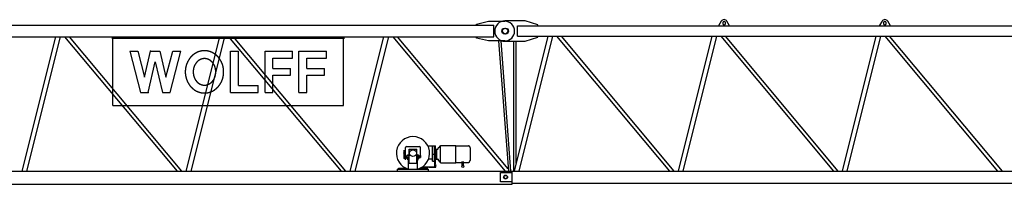
# Model space of a CAD drawing. Extents: x 0 to 218729, y 0 to 236079.
# Drawn here: x 29329 to 44332, y 90082 to 92597 of the extents above; entities that cross this region are included whole.
import ezdxf

# ---------------------------------------------------------------- set-up
doc = ezdxf.new("R2010")
doc.units = 0

# ---------------------------------------------------------------- blocks, each defined once
blk = doc.blocks.new('W_7032_8_50m_UV_TV20')
at = {"color": 7, "linetype": 'Continuous'}
for p, q in [((1525, 6509), (10888, 6509)), ((10623, 6525), (10803, 6569)), ((10623, 6509), (10623, 6525)), ((10803, 6569), (11053, 6569)), ((10888, 6329), (10888, 6509)), ((11365, 6574), (11055, 6574)), ((11245, 6339), (11245, 6499)), ((11245, 6499), (20898, 6499)), ((11555, 6514), (11365, 6574)), ((11555, 6499), (11555, 6514)), ((14352, 6570), (14310, 6499)), ((14375, 6544), (14375, 6534)), ((14415, 6534), (14415, 6544)), ((14480, 6499), (14438, 6570)), ((16802, 6570), (16760, 6499)), ((16825, 6544), (16825, 6534)), ((16865, 6534), (16865, 6544)), ((16930, 6499), (16888, 6570)), ((1525, 6329), (10888, 6329)), ((4207, 6329), (3695, 4279)), ((3773, 4279), (4285, 6329)), ((4346, 6329), (6060, 4279)), ((6134, 4279), (4420, 6329)), ((5065, 6309), (8611, 6309)), ((5080, 5283), (5080, 6309)), ((6707, 6329), (6195, 4279)), ((6274, 4279), (6786, 6329)), ((6845, 6329), (8558, 4279)), ((8632, 4279), (6919, 6329)), ((8596, 5283), (8596, 6309)), ((9207, 6329), (8695, 4279)), ((8773, 4279), (9285, 6329)), ((9346, 6329), (11060, 4279)), ((11106, 4313), (9420, 6329)), ((10623, 6313), (10623, 6329)), ((10803, 6269), (10623, 6313)), ((11707, 6339), (11195, 4279)), ((11245, 6339), (20898, 6339)), ((11273, 4279), (11786, 6339)), ((11365, 6264), (11555, 6324)), ((11555, 6324), (11555, 6339)), ((11844, 6339), (13561, 4279)), ((13635, 4279), (11918, 6339)), ((14207, 6339), (13695, 4279)), ((13773, 4279), (14286, 6339)), ((14344, 6339), (16061, 4279)), ((16135, 4279), (14418, 6339)), ((16707, 6339), (16195, 4279)), ((16273, 4279), (16786, 6339)), ((16844, 6339), (18561, 4279)), ((18635, 4279), (16918, 6339)), ((11053, 6269), (10803, 6269)), ((10960, 6269), (11109, 4279)), ((11147, 4279), (10998, 6269)), ((11055, 6264), (11365, 6264)), ((11187, 6264), (11187, 4279)), ((11225, 5379), (11225, 6264)), ((5338, 6111), (5462, 6111)), ((5338, 6111), (5503, 5481)), ((5462, 6111), (5565, 5717)), ((5565, 5717), (5657, 6111)), ((5657, 6111), (5799, 6111)), ((5799, 6111), (5891, 5717)), ((5891, 5717), (5994, 6111)), ((5953, 5481), (6118, 6111)), ((5994, 6111), (6118, 6111)), ((6876, 6111), (6996, 6111)), ((6876, 5481), (6876, 6111)), ((6996, 5586), (6996, 6111)), ((7401, 5481), (7401, 6111)), ((7401, 6111), (7821, 6111)), ((7521, 5849), (7521, 6006)), ((7521, 6006), (7821, 6006)), ((7821, 6006), (7821, 6111)), ((7918, 6111), (8338, 6111)), ((7918, 5481), (7918, 6111)), ((8038, 6006), (8338, 6006)), ((8038, 5849), (8038, 6006)), ((8338, 6006), (8338, 6111)), ((5619, 5481), (5728, 5949)), ((5728, 5949), (5837, 5481)), ((7521, 5849), (7791, 5849)), ((7521, 5744), (7791, 5744)), ((7521, 5481), (7521, 5744)), ((7791, 5744), (7791, 5849)), ((8038, 5849), (8308, 5849)), ((8038, 5481), (8038, 5744)), ((8038, 5744), (8308, 5744)), ((8308, 5744), (8308, 5849)), ((6996, 5586), (7296, 5586)), ((7296, 5481), (7296, 5586)), ((5503, 5481), (5619, 5481)), ((5837, 5481), (5953, 5481)), ((6876, 5481), (7296, 5481)), ((7401, 5481), (7521, 5481)), ((7918, 5481), (8038, 5481)), ((5080, 5283), (8596, 5283)), ((11225, 5365), (11225, 5379)), ((11225, 5362), (11225, 5365)), ((11225, 4401), (11225, 5362)), ((9556, 4657), (9754, 4657)), ((9881, 4666), (9983, 4666)), ((9952, 4434), (9952, 4666)), ((9983, 4431), (9983, 4666)), ((9983, 4666), (9996, 4666)), ((9998, 4621), (9998, 4664)), ((10062, 4661), (10062, 4664)), ((10062, 4652), (10062, 4661)), ((10062, 4648), (10062, 4652)), ((10064, 4666), (10076, 4666)), ((10076, 4674), (10200, 4674)), ((10076, 4416), (10076, 4666)), ((10200, 4674), (10306, 4674)), ((10306, 4541), (10306, 4674)), ((10306, 4413), (10306, 4669)), ((10306, 4669), (10492, 4669)), ((10492, 4669), (10500, 4669)), ((10517, 4658), (10518, 4656)), ((10518, 4656), (10518, 4654)), ((10518, 4654), (10518, 4653)), ((10518, 4653), (10519, 4652)), ((10519, 4652), (10519, 4651)), ((9519, 4569), (9520, 4582)), ((9520, 4491), (9520, 4543)), ((9530, 4582), (9531, 4569)), ((9530, 4527), (9530, 4543)), ((9530, 4526), (9538, 4525)), ((9530, 4513), (9538, 4514)), ((9530, 4493), (9530, 4512)), ((9538, 4506), (9538, 4544)), ((9538, 4506), (9540, 4506)), ((9540, 4493), (9540, 4641)), ((9559, 4493), (9559, 4520)), ((9559, 4520), (9595, 4520)), ((9569, 4520), (9569, 4527)), ((9569, 4527), (9570, 4527)), ((9569, 4520), (9591, 4520)), ((9572, 4528), (9588, 4528)), ((9575, 4520), (9575, 4527)), ((9586, 4520), (9586, 4527)), ((9590, 4527), (9591, 4527)), ((9591, 4520), (9591, 4527)), ((9595, 4614), (9715, 4614)), ((9595, 4404), (9595, 4614)), ((9715, 4404), (9715, 4614)), ((9715, 4520), (9751, 4520)), ((9719, 4520), (9719, 4527)), ((9719, 4527), (9720, 4527)), ((9719, 4520), (9741, 4520)), ((9722, 4528), (9738, 4528)), ((9725, 4520), (9725, 4527)), ((9736, 4520), (9736, 4527)), ((9740, 4527), (9741, 4527)), ((9741, 4520), (9741, 4527)), ((9751, 4493), (9751, 4520)), ((9764, 4503), (9770, 4503)), ((9770, 4503), (9770, 4641)), ((9770, 4520), (9773, 4520)), ((9770, 4498), (9770, 4503)), ((9773, 4494), (9773, 4520)), ((9952, 4541), (9983, 4541)), ((9983, 4541), (10019, 4541)), ((9998, 4461), (9998, 4621)), ((10002, 4617), (10019, 4617)), ((10019, 4465), (10019, 4617)), ((10019, 4617), (10034, 4617)), ((10036, 4637), (10037, 4638)), ((10036, 4619), (10036, 4637)), ((10037, 4638), (10041, 4638)), ((10041, 4638), (10041, 4638)), ((10041, 4638), (10045, 4638)), ((10047, 4639), (10047, 4644)), ((10049, 4646), (10060, 4646)), ((10519, 4651), (10520, 4649)), ((10520, 4649), (10520, 4648)), ((10520, 4648), (10520, 4647)), ((10520, 4647), (10521, 4645)), ((10521, 4645), (10521, 4644)), ((10521, 4644), (10521, 4643)), ((10521, 4643), (10522, 4642)), ((10522, 4642), (10522, 4640)), ((10522, 4640), (10523, 4639)), ((10523, 4639), (10526, 4639)), ((10523, 4639), (10523, 4639)), ((10523, 4639), (10523, 4639)), ((10523, 4639), (10523, 4639)), ((10523, 4639), (10523, 4639)), ((10523, 4639), (10523, 4639)), ((10523, 4639), (10523, 4639)), ((10523, 4639), (10523, 4639)), ((10523, 4639), (10523, 4639)), ((10523, 4639), (10523, 4639)), ((10523, 4639), (10523, 4639)), ((10523, 4639), (10523, 4639)), ((10529, 4447), (10529, 4636)), ((9526, 4493), (9540, 4493)), ((9526, 4473), (9538, 4473)), ((9538, 4463), (9538, 4473)), ((9538, 4463), (9546, 4463)), ((9540, 4493), (9595, 4493)), ((9546, 4463), (9546, 4493)), ((9555, 4481), (9555, 4493)), ((9555, 4493), (9595, 4493)), ((9555, 4481), (9595, 4481)), ((9568, 4478), (9568, 4481)), ((9568, 4478), (9585, 4478)), ((9569, 4469), (9569, 4477)), ((9569, 4469), (9570, 4468)), ((9572, 4478), (9585, 4478)), ((9572, 4468), (9585, 4468)), ((9574, 4454), (9574, 4468)), ((9574, 4454), (9576, 4452)), ((9575, 4469), (9575, 4477)), ((9576, 4452), (9584, 4452)), ((9584, 4452), (9585, 4453)), ((9585, 4312), (9585, 4481)), ((9595, 4404), (9715, 4404)), ((9715, 4500), (9751, 4500)), ((9715, 4493), (9755, 4493)), ((9715, 4493), (9760, 4493)), ((9715, 4481), (9755, 4481)), ((9725, 4312), (9725, 4481)), ((9725, 4478), (9742, 4478)), ((9725, 4468), (9738, 4468)), ((9725, 4453), (9726, 4452)), ((9726, 4452), (9734, 4452)), ((9734, 4452), (9736, 4454)), ((9736, 4469), (9736, 4477)), ((9736, 4454), (9736, 4468)), ((9740, 4478), (9741, 4477)), ((9740, 4468), (9741, 4469)), ((9741, 4469), (9741, 4477)), ((9742, 4478), (9742, 4481)), ((9743, 4490), (9743, 4493)), ((9743, 4490), (9769, 4490)), ((9755, 4481), (9755, 4493)), ((9760, 4493), (9765, 4493)), ((9820, 4342), (9820, 4363)), ((9893, 4468), (9952, 4468)), ((9952, 4434), (9983, 4434)), ((9983, 4431), (9985, 4431)), ((9983, 4431), (9985, 4431)), ((9985, 4428), (9985, 4431)), ((9985, 4428), (9987, 4428)), ((9985, 4428), (9987, 4428)), ((9987, 4379), (9987, 4428)), ((9987, 4391), (9996, 4391)), ((9987, 4379), (9987, 4378)), ((9987, 4345), (9987, 4379)), ((9990, 4376), (10000, 4376)), ((9998, 4393), (9998, 4461)), ((10000, 4376), (10001, 4376)), ((10001, 4376), (10002, 4375)), ((10002, 4465), (10019, 4465)), ((10002, 4375), (10003, 4374)), ((10002, 4375), (10002, 4375)), ((10003, 4374), (10003, 4373)), ((10003, 4342), (10003, 4373)), ((10019, 4465), (10034, 4465)), ((10036, 4463), (10036, 4445)), ((10036, 4445), (10037, 4444)), ((10037, 4444), (10041, 4444)), ((10041, 4444), (10045, 4444)), ((10041, 4444), (10041, 4444)), ((10047, 4438), (10047, 4443)), ((10049, 4436), (10060, 4436)), ((10062, 4431), (10062, 4434)), ((10062, 4422), (10062, 4431)), ((10062, 4418), (10062, 4422)), ((10064, 4416), (10076, 4416)), ((10076, 4409), (10200, 4409)), ((10200, 4409), (10306, 4409)), ((10306, 4413), (10406, 4413)), ((10306, 4409), (10306, 4413)), ((10406, 4366), (10406, 4430)), ((10424, 4366), (10424, 4430)), ((10424, 4413), (10492, 4413)), ((10492, 4413), (10500, 4413)), ((10500, 4413), (10501, 4413)), ((10501, 4413), (10501, 4413)), ((10501, 4413), (10501, 4413)), ((10501, 4413), (10502, 4413)), ((10502, 4413), (10502, 4413)), ((10502, 4413), (10502, 4413)), ((10502, 4413), (10503, 4413)), ((10503, 4413), (10503, 4413)), ((10503, 4413), (10504, 4413)), ((10504, 4413), (10504, 4413)), ((10504, 4413), (10504, 4413)), ((10504, 4413), (10505, 4413)), ((10505, 4413), (10505, 4414)), ((10505, 4414), (10506, 4414)), ((10505, 4413), (10505, 4413)), ((10506, 4414), (10506, 4414)), ((10506, 4414), (10506, 4414)), ((10506, 4414), (10507, 4414)), ((10507, 4414), (10507, 4414)), ((10507, 4414), (10507, 4414)), ((10507, 4414), (10508, 4414)), ((10508, 4414), (10508, 4415)), ((10508, 4415), (10508, 4415)), ((10508, 4415), (10509, 4415)), ((10509, 4415), (10510, 4416)), ((10509, 4415), (10509, 4415)), ((10509, 4415), (10509, 4415)), ((10510, 4416), (10510, 4416)), ((10510, 4416), (10510, 4416)), ((10510, 4416), (10511, 4416)), ((10511, 4416), (10511, 4417)), ((10511, 4417), (10512, 4417)), ((10511, 4416), (10511, 4416)), ((10512, 4417), (10512, 4418)), ((10512, 4418), (10513, 4418)), ((10512, 4417), (10512, 4417)), ((10512, 4417), (10512, 4417)), ((10513, 4418), (10514, 4419)), ((10513, 4418), (10513, 4418)), ((10513, 4418), (10513, 4418)), ((10514, 4419), (10514, 4420)), ((10514, 4420), (10514, 4420)), ((10514, 4420), (10515, 4420)), ((10514, 4419), (10514, 4419)), ((10514, 4419), (10514, 4419)), ((10515, 4420), (10515, 4421)), ((10515, 4421), (10515, 4421)), ((10515, 4421), (10516, 4421)), ((10515, 4420), (10515, 4420)), ((10516, 4422), (10516, 4423)), ((10516, 4423), (10516, 4423)), ((10516, 4423), (10517, 4423)), ((10516, 4421), (10516, 4422)), ((10516, 4422), (10516, 4422)), ((10516, 4422), (10516, 4422)), ((10517, 4425), (10518, 4426)), ((10517, 4424), (10517, 4425)), ((10517, 4423), (10517, 4424)), ((10518, 4429), (10519, 4430)), ((10518, 4428), (10518, 4429)), ((10518, 4426), (10518, 4428)), ((10519, 4431), (10520, 4433)), ((10519, 4430), (10519, 4431)), ((10520, 4435), (10521, 4437)), ((10520, 4434), (10520, 4435)), ((10520, 4433), (10520, 4434)), ((10521, 4439), (10522, 4441)), ((10521, 4438), (10521, 4439)), ((10521, 4437), (10521, 4438)), ((10522, 4441), (10523, 4443)), ((10523, 4444), (10526, 4444)), ((2693, 4279), (11164, 4279)), ((9420, 4279), (9420, 4312)), ((9420, 4312), (9890, 4312)), ((9435, 4327), (9544, 4327)), ((9435, 4312), (9435, 4327)), ((9525, 4327), (9525, 4338)), ((9766, 4327), (9875, 4327)), ((9792, 4342), (9875, 4342)), ((9792, 4342), (9820, 4342)), ((9820, 4343), (9821, 4344)), ((9820, 4342), (9820, 4343)), ((9820, 4342), (9820, 4342)), ((9820, 4342), (9820, 4342)), ((9821, 4344), (9822, 4345)), ((9822, 4345), (9823, 4345)), ((9823, 4345), (9894, 4345)), ((9875, 4312), (9875, 4342)), ((9890, 4279), (9890, 4312)), ((9894, 4345), (9895, 4345)), ((9894, 4345), (9987, 4345)), ((9895, 4345), (9895, 4345)), ((9895, 4345), (9896, 4344)), ((9896, 4344), (9898, 4342)), ((9898, 4342), (10003, 4342)), ((10989, 4117), (10989, 4260)), ((10989, 4260), (11166, 4260)), ((11164, 4097), (11164, 4279)), ((11166, 4265), (11166, 4279)), ((11166, 4279), (21164, 4279)), ((11166, 4113), (11166, 4265)), ((2696, 4079), (11164, 4079)), ((11166, 4117), (10989, 4117)), ((11164, 4079), (11164, 4097)), ((11166, 4099), (11166, 4113)), ((11166, 4099), (21164, 4099))]:
    blk.add_line(p, q, dxfattribs=at)
at = {"color": 0, "linetype": 'Continuous'}
blk.add_line((8596, 5283), (8596, 6329), dxfattribs=at)
at = {"color": 7, "linetype": 'Continuous'}
for points in [[(6478, 6119), (6476, 6119), (6474, 6118), (6473, 6118), (6471, 6118), (6469, 6118), (6467, 6118), (6465, 6118), (6464, 6118), (6462, 6118), (6460, 6118), (6458, 6118), (6456, 6118), (6455, 6117), (6453, 6117), (6451, 6117), (6449, 6117), (6448, 6117), (6446, 6117), (6444, 6116), (6442, 6116), (6440, 6116), (6439, 6116), (6437, 6115), (6435, 6115), (6433, 6115), (6432, 6114), (6430, 6114), (6428, 6114), (6426, 6113), (6424, 6113), (6423, 6113), (6421, 6112), (6419, 6112), (6417, 6112), (6416, 6111), (6414, 6111), (6412, 6110), (6410, 6110), (6409, 6109), (6407, 6109), (6405, 6108), (6403, 6108), (6402, 6107), (6400, 6107), (6398, 6106), (6397, 6106), (6395, 6105), (6393, 6105), (6391, 6104), (6390, 6103), (6388, 6103), (6386, 6102), (6385, 6102), (6383, 6101), (6381, 6100), (6379, 6100), (6378, 6099), (6376, 6098), (6374, 6098), (6373, 6097), (6371, 6096), (6369, 6095), (6368, 6095), (6366, 6094), (6364, 6093), (6363, 6092), (6361, 6092), (6359, 6091), (6358, 6090), (6356, 6089), (6355, 6088), (6353, 6088), (6351, 6087), (6350, 6086), (6348, 6085), (6346, 6084), (6345, 6083), (6343, 6082), (6342, 6081), (6340, 6080), (6339, 6079), (6337, 6079), (6335, 6078), (6334, 6077), (6332, 6076), (6331, 6075), (6329, 6074), (6328, 6073), (6326, 6072), (6325, 6071), (6323, 6070), (6322, 6068), (6320, 6067), (6318, 6066), (6317, 6065), (6315, 6064), (6314, 6063), (6313, 6062), (6311, 6061), (6310, 6060), (6308, 6059), (6307, 6057), (6305, 6056), (6304, 6055), (6302, 6054), (6301, 6053), (6299, 6051), (6298, 6050), (6297, 6049), (6295, 6048), (6294, 6047), (6292, 6045), (6291, 6044), (6290, 6043), (6288, 6041), (6287, 6040), (6286, 6039), (6284, 6038), (6283, 6036), (6282, 6035), (6280, 6034), (6279, 6032), (6278, 6031), (6276, 6030), (6275, 6028), (6274, 6027), (6272, 6025), (6271, 6024), (6270, 6023), (6269, 6021), (6267, 6020), (6266, 6018), (6265, 6017), (6264, 6016), (6262, 6014), (6261, 6013), (6260, 6011), (6259, 6010), (6258, 6008), (6257, 6007), (6255, 6005), (6254, 6004), (6253, 6002), (6252, 6001), (6251, 5999), (6250, 5998), (6249, 5996), (6247, 5994), (6246, 5993), (6245, 5991), (6244, 5990), (6243, 5988), (6242, 5987), (6241, 5985), (6240, 5983), (6239, 5982), (6238, 5980), (6237, 5978), (6236, 5977), (6235, 5975), (6234, 5974), (6233, 5972), (6232, 5970), (6231, 5969), (6230, 5967), (6229, 5965), (6228, 5964), (6227, 5962), (6226, 5960), (6225, 5958), (6224, 5957), (6223, 5955), (6223, 5953), (6222, 5952), (6221, 5950), (6220, 5948), (6219, 5946), (6218, 5945), (6218, 5943), (6217, 5941), (6216, 5939), (6215, 5937), (6214, 5936), (6214, 5934), (6213, 5932), (6212, 5930), (6211, 5929), (6211, 5927), (6210, 5925), (6209, 5923), (6208, 5921), (6208, 5919), (6207, 5918), (6206, 5916), (6206, 5914), (6205, 5912), (6204, 5910), (6204, 5908), (6203, 5907), (6203, 5905), (6202, 5903), (6201, 5901), (6201, 5899), (6200, 5897), (6200, 5895), (6199, 5893), (6199, 5892), (6198, 5890), (6198, 5888), (6197, 5886), (6197, 5884), (6196, 5882), (6196, 5880), (6195, 5878), (6195, 5876), (6194, 5874), (6194, 5872), (6193, 5871), (6193, 5869), (6193, 5867), (6192, 5865), (6192, 5863), (6191, 5861), (6191, 5859), (6191, 5857), (6190, 5855), (6190, 5853), (6190, 5851), (6190, 5849), (6189, 5847), (6189, 5845), (6189, 5843), (6188, 5841), (6188, 5839), (6188, 5837), (6188, 5835), (6187, 5834), (6187, 5832), (6187, 5830), (6187, 5828), (6187, 5826), (6187, 5824), (6186, 5822), (6186, 5820), (6186, 5818), (6186, 5816), (6186, 5814), (6186, 5812), (6186, 5810), (6186, 5808), (6186, 5806), (6186, 5804), (6186, 5802), (6186, 5800), (6186, 5798), (6186, 5796), (6186, 5794), (6186, 5792), (6186, 5790), (6186, 5788), (6186, 5786), (6186, 5784), (6186, 5782), (6186, 5780), (6186, 5778), (6186, 5776), (6186, 5774), (6186, 5772), (6186, 5770), (6187, 5768), (6187, 5766), (6187, 5764), (6187, 5762), (6187, 5760), (6187, 5758), (6188, 5757), (6188, 5755), (6188, 5753), (6188, 5751), (6189, 5749), (6189, 5747), (6189, 5745), (6190, 5743), (6190, 5741), (6190, 5739), (6190, 5737), (6191, 5735), (6191, 5733), (6191, 5731), (6192, 5729), (6192, 5727), (6193, 5725), (6193, 5723), (6193, 5721), (6194, 5720), (6194, 5718), (6195, 5716), (6195, 5714), (6196, 5712), (6196, 5710), (6197, 5708), (6197, 5706), (6198, 5704), (6198, 5702), (6199, 5701), (6199, 5699), (6200, 5697), (6200, 5695), (6201, 5693), (6201, 5691), (6202, 5689), (6203, 5687), (6203, 5686), (6204, 5684), (6204, 5682), (6205, 5680), (6206, 5678), (6206, 5676), (6207, 5674), (6208, 5673), (6208, 5671), (6209, 5669), (6210, 5667), (6211, 5665), (6211, 5664), (6212, 5662), (6213, 5660), (6214, 5658), (6214, 5656), (6215, 5655), (6216, 5653), (6217, 5651), (6218, 5649), (6218, 5647), (6219, 5646), (6220, 5644), (6221, 5642), (6222, 5641), (6223, 5639), (6223, 5637), (6224, 5635), (6225, 5634), (6226, 5632), (6227, 5630), (6228, 5629), (6229, 5627), (6230, 5625), (6231, 5623), (6232, 5622), (6233, 5620), (6234, 5618), (6235, 5617), (6236, 5615), (6237, 5614), (6238, 5612), (6239, 5610), (6240, 5609), (6241, 5607), (6242, 5605), (6243, 5604), (6244, 5602), (6245, 5601), (6246, 5599), (6247, 5598), (6249, 5596), (6250, 5594), (6251, 5593), (6252, 5591), (6253, 5590), (6254, 5588), (6255, 5587), (6257, 5585), (6258, 5584), (6259, 5582), (6260, 5581), (6261, 5579), (6262, 5578), (6264, 5577), (6265, 5575), (6266, 5574), (6267, 5572), (6269, 5571), (6270, 5569), (6271, 5568), (6272, 5567), (6274, 5565), (6275, 5564), (6276, 5562), (6278, 5561), (6279, 5560), (6280, 5558), (6282, 5557), (6283, 5556), (6284, 5554), (6286, 5553), (6287, 5552), (6288, 5551), (6290, 5549), (6291, 5548), (6292, 5547), (6294, 5545), (6295, 5544), (6297, 5543), (6298, 5542), (6299, 5541), (6301, 5539), (6302, 5538), (6304, 5537), (6305, 5536), (6307, 5535), (6308, 5533), (6310, 5532), (6311, 5531), (6313, 5530), (6314, 5529), (6315, 5528), (6317, 5527), (6318, 5526), (6320, 5525), (6322, 5524), (6323, 5522), (6325, 5521), (6326, 5520), (6328, 5519), (6329, 5518), (6331, 5517), (6332, 5516), (6334, 5515), (6335, 5514), (6337, 5513), (6339, 5513), (6340, 5512), (6342, 5511), (6343, 5510), (6345, 5509), (6346, 5508), (6348, 5507), (6350, 5506), (6351, 5505), (6353, 5504), (6355, 5504), (6356, 5503), (6358, 5502), (6359, 5501), (6361, 5500), (6363, 5500), (6364, 5499), (6366, 5498), (6368, 5497), (6369, 5497), (6371, 5496), (6373, 5495), (6374, 5494), (6376, 5494), (6378, 5493), (6379, 5492), (6381, 5492), (6383, 5491), (6385, 5490), (6386, 5490), (6388, 5489), (6390, 5489), (6391, 5488), (6393, 5487), (6395, 5487), (6397, 5486), (6398, 5486), (6400, 5485), (6402, 5485), (6403, 5484), (6405, 5484), (6407, 5483), (6409, 5483), (6410, 5482), (6412, 5482), (6414, 5481), (6416, 5481), (6417, 5481), (6419, 5480), (6421, 5480), (6423, 5479), (6424, 5479), (6426, 5479), (6428, 5478), (6430, 5478), (6432, 5478), (6433, 5477), (6435, 5477), (6437, 5477), (6439, 5476), (6440, 5476), (6442, 5476), (6444, 5476), (6446, 5475), (6448, 5475), (6449, 5475), (6451, 5475), (6453, 5475), (6455, 5475), (6456, 5474), (6458, 5474), (6460, 5474), (6462, 5474), (6464, 5474), (6465, 5474), (6467, 5474), (6469, 5474), (6471, 5474), (6473, 5474), (6474, 5474), (6476, 5474), (6478, 5474), (6480, 5474), (6482, 5474), (6483, 5474), (6485, 5474), (6487, 5474), (6489, 5474), (6491, 5474), (6492, 5474), (6494, 5474), (6496, 5474), (6498, 5474), (6500, 5474), (6501, 5475), (6503, 5475), (6505, 5475), (6507, 5475), (6508, 5475), (6510, 5475), (6512, 5476), (6514, 5476), (6516, 5476), (6517, 5476), (6519, 5477), (6521, 5477), (6523, 5477), (6524, 5478), (6526, 5478), (6528, 5478), (6530, 5479), (6532, 5479), (6533, 5479), (6535, 5480), (6537, 5480), (6539, 5481), (6540, 5481), (6542, 5481), (6544, 5482), (6546, 5482), (6547, 5483), (6549, 5483), (6551, 5484), (6553, 5484), (6554, 5485), (6556, 5485), (6558, 5486), (6559, 5486), (6561, 5487), (6563, 5487), (6565, 5488), (6566, 5489), (6568, 5489), (6570, 5490), (6571, 5490), (6573, 5491), (6575, 5492), (6577, 5492), (6578, 5493), (6580, 5494), (6582, 5494), (6583, 5495), (6585, 5496), (6587, 5497), (6588, 5497), (6590, 5498), (6592, 5499), (6593, 5500), (6595, 5500), (6597, 5501), (6598, 5502), (6600, 5503), (6601, 5504), (6603, 5504), (6605, 5505), (6606, 5506), (6608, 5507), (6610, 5508), (6611, 5509), (6613, 5510), (6614, 5511), (6616, 5512), (6617, 5513), (6619, 5513), (6621, 5514), (6622, 5515), (6624, 5516), (6625, 5517), (6627, 5518), (6628, 5519), (6630, 5520), (6631, 5521), (6633, 5522), (6634, 5524), (6636, 5525), (6638, 5526), (6639, 5527), (6641, 5528), (6642, 5529), (6643, 5530), (6645, 5531), (6646, 5532), (6648, 5533), (6649, 5535), (6651, 5536), (6652, 5537), (6654, 5538), (6655, 5539), (6657, 5541), (6658, 5542), (6659, 5543), (6661, 5544), (6662, 5545), (6664, 5547), (6665, 5548), (6666, 5549), (6668, 5551), (6669, 5552), (6670, 5553), (6672, 5554), (6673, 5556), (6674, 5557), (6676, 5558), (6677, 5560), (6678, 5561), (6680, 5562), (6681, 5564), (6682, 5565), (6684, 5567), (6685, 5568), (6686, 5569), (6687, 5571), (6689, 5572), (6690, 5574), (6691, 5575), (6692, 5577), (6694, 5578), (6695, 5579), (6696, 5581), (6697, 5582), (6698, 5584), (6699, 5585), (6701, 5587), (6702, 5588), (6703, 5590), (6704, 5591), (6705, 5593), (6706, 5594), (6707, 5596), (6709, 5598), (6710, 5599), (6711, 5601), (6712, 5602), (6713, 5604), (6714, 5605), (6715, 5607), (6716, 5609), (6717, 5610), (6718, 5612), (6719, 5614), (6720, 5615), (6721, 5617), (6722, 5618), (6723, 5620), (6724, 5622), (6725, 5623), (6726, 5625), (6727, 5627), (6728, 5629), (6729, 5630), (6730, 5632), (6731, 5634), (6732, 5635), (6733, 5637), (6733, 5639), (6734, 5641), (6735, 5642), (6736, 5644), (6737, 5646), (6738, 5647), (6738, 5649), (6739, 5651), (6740, 5653), (6741, 5655), (6742, 5656), (6742, 5658), (6743, 5660), (6744, 5662), (6745, 5664), (6745, 5665), (6746, 5667), (6747, 5669), (6748, 5671), (6748, 5673), (6749, 5674), (6750, 5676), (6750, 5678), (6751, 5680), (6752, 5682), (6752, 5684), (6753, 5686), (6753, 5687), (6754, 5689), (6755, 5691), (6755, 5693), (6756, 5695), (6756, 5697), (6757, 5699), (6757, 5701), (6758, 5702), (6758, 5704), (6759, 5706), (6759, 5708), (6760, 5710), (6760, 5712), (6761, 5714), (6761, 5716), (6762, 5718), (6762, 5720), (6763, 5721), (6763, 5723), (6763, 5725), (6764, 5727), (6764, 5729), (6765, 5731), (6765, 5733), (6765, 5735), (6766, 5737), (6766, 5739), (6766, 5741), (6766, 5743), (6767, 5745), (6767, 5747), (6767, 5749), (6768, 5751), (6768, 5753), (6768, 5755), (6768, 5757), (6769, 5758), (6769, 5760), (6769, 5762), (6769, 5764), (6769, 5766), (6769, 5768), (6770, 5770), (6770, 5772), (6770, 5774), (6770, 5776), (6770, 5778), (6770, 5780), (6770, 5782), (6770, 5784), (6770, 5786), (6770, 5788), (6770, 5790), (6770, 5792), (6770, 5794), (6770, 5796), (6770, 5798), (6770, 5800), (6770, 5802), (6770, 5804), (6770, 5806), (6770, 5808), (6770, 5810), (6770, 5812), (6770, 5814), (6770, 5816), (6770, 5818), (6770, 5820), (6770, 5822), (6769, 5824), (6769, 5826), (6769, 5828), (6769, 5830), (6769, 5832), (6769, 5834), (6768, 5835), (6768, 5837), (6768, 5839), (6768, 5841), (6767, 5843), (6767, 5845), (6767, 5847), (6766, 5849), (6766, 5851), (6766, 5853), (6766, 5855), (6765, 5857), (6765, 5859), (6765, 5861), (6764, 5863), (6764, 5865), (6763, 5867), (6763, 5869), (6763, 5871), (6762, 5872), (6762, 5874), (6761, 5876), (6761, 5878), (6760, 5880), (6760, 5882), (6759, 5884), (6759, 5886), (6758, 5888), (6758, 5890), (6757, 5892), (6757, 5893), (6756, 5895), (6756, 5897), (6755, 5899), (6755, 5901), (6754, 5903), (6753, 5905), (6753, 5907), (6752, 5908), (6752, 5910), (6751, 5912), (6750, 5914), (6750, 5916), (6749, 5918), (6748, 5919), (6748, 5921), (6747, 5923), (6746, 5925), (6745, 5927), (6745, 5929), (6744, 5930), (6743, 5932), (6742, 5934), (6742, 5936), (6741, 5937), (6740, 5939), (6739, 5941), (6738, 5943), (6738, 5945), (6737, 5946), (6736, 5948), (6735, 5950), (6734, 5952), (6733, 5953), (6733, 5955), (6732, 5957), (6731, 5958), (6730, 5960), (6729, 5962), (6728, 5964), (6727, 5965), (6726, 5967), (6725, 5969), (6724, 5970), (6723, 5972), (6722, 5974), (6721, 5975), (6720, 5977), (6719, 5978), (6718, 5980), (6717, 5982), (6716, 5983), (6715, 5985), (6714, 5987), (6713, 5988), (6712, 5990), (6711, 5991), (6710, 5993), (6709, 5994), (6707, 5996), (6706, 5998), (6705, 5999), (6704, 6001), (6703, 6002), (6702, 6004), (6701, 6005), (6699, 6007), (6698, 6008), (6697, 6010), (6696, 6011), (6695, 6013), (6694, 6014), (6692, 6016), (6691, 6017), (6690, 6018), (6689, 6020), (6687, 6021), (6686, 6023), (6685, 6024), (6684, 6025), (6682, 6027), (6681, 6028), (6680, 6030), (6678, 6031), (6677, 6032), (6676, 6034), (6674, 6035), (6673, 6036), (6672, 6038), (6670, 6039), (6669, 6040), (6668, 6041), (6666, 6043), (6665, 6044), (6664, 6045), (6662, 6047), (6661, 6048), (6659, 6049), (6658, 6050), (6657, 6051), (6655, 6053), (6654, 6054), (6652, 6055), (6651, 6056), (6649, 6057), (6648, 6059), (6646, 6060), (6645, 6061), (6643, 6062), (6642, 6063), (6641, 6064), (6639, 6065), (6638, 6066), (6636, 6067), (6634, 6068), (6633, 6070), (6631, 6071), (6630, 6072), (6628, 6073), (6627, 6074), (6625, 6075), (6624, 6076), (6622, 6077), (6621, 6078), (6619, 6079), (6617, 6079), (6616, 6080), (6614, 6081), (6613, 6082), (6611, 6083), (6610, 6084), (6608, 6085), (6606, 6086), (6605, 6087), (6603, 6088), (6601, 6088), (6600, 6089), (6598, 6090), (6597, 6091), (6595, 6092), (6593, 6092), (6592, 6093), (6590, 6094), (6588, 6095), (6587, 6095), (6585, 6096), (6583, 6097), (6582, 6098), (6580, 6098), (6578, 6099), (6577, 6100), (6575, 6100), (6573, 6101), (6571, 6102), (6570, 6102), (6568, 6103), (6566, 6103), (6565, 6104), (6563, 6105), (6561, 6105), (6559, 6106), (6558, 6106), (6556, 6107), (6554, 6107), (6553, 6108), (6551, 6108), (6549, 6109), (6547, 6109), (6546, 6110), (6544, 6110), (6542, 6111), (6540, 6111), (6539, 6112), (6537, 6112), (6535, 6112), (6533, 6113), (6532, 6113), (6530, 6113), (6528, 6114), (6526, 6114), (6524, 6114), (6523, 6115), (6521, 6115), (6519, 6115), (6517, 6116), (6516, 6116), (6514, 6116), (6512, 6116), (6510, 6117), (6508, 6117), (6507, 6117), (6505, 6117), (6503, 6117), (6501, 6117), (6500, 6118), (6498, 6118), (6496, 6118), (6494, 6118), (6492, 6118), (6491, 6118), (6489, 6118), (6487, 6118), (6485, 6118), (6483, 6118), (6482, 6118), (6480, 6119)], [(6478, 5998), (6477, 5998), (6476, 5998), (6476, 5998), (6475, 5998), (6474, 5998), (6473, 5998), (6473, 5998), (6472, 5998), (6471, 5998), (6470, 5998), (6470, 5998), (6469, 5998), (6468, 5998), (6467, 5998), (6467, 5998), (6466, 5998), (6465, 5998), (6464, 5998), (6463, 5998), (6463, 5998), (6462, 5998), (6461, 5998), (6460, 5997), (6460, 5997), (6459, 5997), (6458, 5997), (6457, 5997), (6457, 5997), (6456, 5997), (6455, 5997), (6454, 5997), (6454, 5996), (6453, 5996), (6452, 5996), (6451, 5996), (6451, 5996), (6450, 5996), (6449, 5996), (6448, 5995), (6448, 5995), (6447, 5995), (6446, 5995), (6445, 5995), (6445, 5995), (6444, 5994), (6443, 5994), (6442, 5994), (6442, 5994), (6441, 5994), (6440, 5994), (6439, 5993), (6439, 5993), (6438, 5993), (6437, 5993), (6436, 5992), (6436, 5992), (6435, 5992), (6434, 5992), (6433, 5992), (6433, 5991), (6432, 5991), (6431, 5991), (6431, 5991), (6430, 5990), (6429, 5990), (6428, 5990), (6428, 5990), (6427, 5989), (6426, 5989), (6425, 5989), (6425, 5989), (6424, 5988), (6423, 5988), (6423, 5988), (6422, 5987), (6421, 5987), (6420, 5987), (6420, 5987), (6419, 5986), (6418, 5986), (6417, 5985), (6416, 5985), (6414, 5984), (6413, 5983), (6411, 5983), (6410, 5982), (6409, 5981), (6407, 5981), (6406, 5980), (6405, 5979), (6403, 5978), (6402, 5978), (6401, 5977), (6399, 5976), (6398, 5975), (6397, 5974), (6395, 5974), (6394, 5973), (6393, 5972), (6392, 5971), (6390, 5970), (6389, 5969), (6388, 5968), (6387, 5967), (6385, 5967), (6384, 5966), (6383, 5965), (6382, 5964), (6380, 5963), (6379, 5962), (6378, 5961), (6377, 5960), (6376, 5959), (6375, 5958), (6373, 5957), (6372, 5956), (6371, 5955), (6370, 5954), (6369, 5953), (6368, 5952), (6367, 5951), (6366, 5950), (6365, 5949), (6364, 5948), (6363, 5947), (6362, 5946), (6361, 5945), (6360, 5943), (6359, 5942), (6358, 5941), (6357, 5940), (6356, 5939), (6355, 5938), (6355, 5937), (6354, 5936), (6353, 5935), (6352, 5934), (6351, 5933), (6350, 5932), (6349, 5931), (6349, 5929), (6348, 5928), (6347, 5927), (6346, 5926), (6345, 5925), (6344, 5924), (6344, 5923), (6343, 5921), (6342, 5920), (6341, 5919), (6341, 5918), (6340, 5917), (6339, 5916), (6338, 5914), (6338, 5913), (6337, 5912), (6336, 5911), (6335, 5910), (6335, 5908), (6334, 5907), (6333, 5906), (6333, 5905), (6332, 5903), (6331, 5902), (6331, 5901), (6330, 5900), (6329, 5898), (6329, 5897), (6328, 5896), (6328, 5895), (6327, 5893), (6326, 5892), (6326, 5891), (6325, 5890), (6325, 5888), (6324, 5887), (6324, 5886), (6323, 5884), (6322, 5883), (6322, 5882), (6321, 5881), (6321, 5879), (6320, 5878), (6320, 5877), (6319, 5875), (6319, 5874), (6318, 5873), (6318, 5871), (6318, 5870), (6317, 5869), (6317, 5867), (6316, 5866), (6316, 5865), (6315, 5863), (6315, 5862), (6315, 5861), (6314, 5859), (6314, 5858), (6313, 5857), (6313, 5855), (6313, 5854), (6313, 5853), (6312, 5852), (6312, 5851), (6312, 5850), (6311, 5848), (6311, 5847), (6311, 5846), (6311, 5845), (6310, 5844), (6310, 5843), (6310, 5842), (6310, 5841), (6310, 5839), (6309, 5838), (6309, 5837), (6309, 5836), (6309, 5835), (6309, 5834), (6308, 5833), (6308, 5831), (6308, 5830), (6308, 5829), (6308, 5828), (6308, 5827), (6307, 5826), (6307, 5825), (6307, 5823), (6307, 5822), (6307, 5821), (6307, 5820), (6307, 5819), (6306, 5818), (6306, 5816), (6306, 5815), (6306, 5814), (6306, 5813), (6306, 5812), (6306, 5811), (6306, 5809), (6306, 5808), (6306, 5807), (6306, 5806), (6306, 5805), (6306, 5804), (6306, 5803), (6306, 5801), (6306, 5800), (6306, 5799), (6306, 5798), (6306, 5797), (6306, 5796), (6306, 5794), (6306, 5793), (6306, 5792), (6306, 5791), (6306, 5790), (6306, 5789), (6306, 5787), (6306, 5786), (6306, 5785), (6306, 5784), (6306, 5783), (6306, 5782), (6306, 5780), (6306, 5779), (6306, 5778), (6306, 5777), (6306, 5776), (6306, 5775), (6307, 5774), (6307, 5772), (6307, 5771), (6307, 5770), (6307, 5769), (6307, 5768), (6307, 5767), (6307, 5765), (6308, 5764), (6308, 5763), (6308, 5762), (6308, 5761), (6308, 5760), (6308, 5759), (6309, 5757), (6309, 5756), (6309, 5755), (6309, 5754), (6309, 5753), (6310, 5752), (6310, 5751), (6310, 5749), (6310, 5748), (6311, 5747), (6311, 5746), (6311, 5745), (6311, 5744), (6312, 5743), (6312, 5742), (6312, 5740), (6312, 5739), (6313, 5738), (6313, 5737), (6313, 5736), (6314, 5735), (6314, 5734), (6314, 5733), (6315, 5731), (6315, 5730), (6315, 5729), (6316, 5728), (6316, 5727), (6316, 5726), (6317, 5725), (6317, 5724), (6317, 5723), (6318, 5721), (6318, 5720), (6318, 5719), (6319, 5718), (6319, 5717), (6320, 5716), (6320, 5715), (6320, 5714), (6321, 5713), (6321, 5712), (6322, 5711), (6322, 5710), (6323, 5708), (6323, 5707), (6323, 5706), (6324, 5705), (6324, 5704), (6325, 5703), (6325, 5702), (6326, 5701), (6326, 5700), (6327, 5699), (6327, 5698), (6328, 5697), (6328, 5696), (6329, 5695), (6329, 5694), (6330, 5693), (6330, 5692), (6331, 5691), (6331, 5690), (6332, 5689), (6333, 5688), (6333, 5686), (6334, 5685), (6334, 5684), (6335, 5683), (6335, 5682), (6336, 5681), (6337, 5680), (6337, 5679), (6338, 5678), (6338, 5677), (6339, 5676), (6340, 5676), (6340, 5675), (6341, 5674), (6341, 5673), (6342, 5672), (6342, 5671), (6343, 5670), (6344, 5670), (6344, 5669), (6345, 5668), (6345, 5667), (6346, 5666), (6346, 5665), (6347, 5665), (6348, 5664), (6348, 5663), (6349, 5662), (6350, 5661), (6350, 5660), (6351, 5660), (6351, 5659), (6352, 5658), (6353, 5657), (6353, 5656), (6354, 5656), (6355, 5655), (6355, 5654), (6356, 5653), (6357, 5652), (6357, 5652), (6358, 5651), (6359, 5650), (6359, 5649), (6360, 5649), (6361, 5648), (6361, 5647), (6362, 5646), (6363, 5646), (6364, 5645), (6364, 5644), (6365, 5643), (6366, 5643), (6367, 5642), (6367, 5641), (6368, 5640), (6369, 5640), (6369, 5639), (6370, 5638), (6371, 5638), (6372, 5637), (6372, 5636), (6373, 5635), (6374, 5635), (6375, 5634), (6376, 5633), (6376, 5633), (6377, 5632), (6378, 5631), (6379, 5631), (6379, 5630), (6380, 5629), (6381, 5629), (6382, 5628), (6383, 5627), (6384, 5627), (6384, 5626), (6385, 5626), (6386, 5625), (6387, 5624), (6388, 5624), (6388, 5623), (6389, 5623), (6390, 5622), (6391, 5621), (6392, 5621), (6393, 5620), (6394, 5620), (6394, 5619), (6395, 5619), (6396, 5618), (6397, 5617), (6398, 5617), (6399, 5616), (6400, 5616), (6401, 5615), (6402, 5615), (6403, 5614), (6404, 5613), (6405, 5613), (6405, 5612), (6406, 5612), (6407, 5611), (6408, 5611), (6409, 5610), (6410, 5610), (6411, 5609), (6412, 5609), (6413, 5608), (6414, 5608), (6415, 5608), (6416, 5607), (6417, 5607), (6418, 5606), (6419, 5606), (6420, 5605), (6421, 5605), (6422, 5605), (6423, 5604), (6424, 5604), (6425, 5603), (6426, 5603), (6427, 5603), (6428, 5602), (6429, 5602), (6430, 5602), (6431, 5601), (6432, 5601), (6433, 5601), (6434, 5600), (6435, 5600), (6436, 5600), (6437, 5599), (6438, 5599), (6440, 5599), (6441, 5598), (6442, 5598), (6443, 5598), (6444, 5598), (6445, 5597), (6446, 5597), (6447, 5597), (6448, 5597), (6449, 5596), (6450, 5596), (6451, 5596), (6452, 5596), (6453, 5596), (6454, 5595), (6455, 5595), (6456, 5595), (6458, 5595), (6459, 5595), (6460, 5595), (6461, 5595), (6462, 5594), (6463, 5594), (6464, 5594), (6465, 5594), (6466, 5594), (6467, 5594), (6468, 5594), (6469, 5594), (6470, 5594), (6472, 5594), (6473, 5594), (6474, 5594), (6475, 5594), (6476, 5594), (6477, 5594), (6478, 5594), (6479, 5594), (6480, 5594), (6480, 5594), (6481, 5594), (6482, 5594), (6483, 5594), (6483, 5594), (6484, 5594), (6485, 5594), (6486, 5594), (6486, 5594), (6487, 5594), (6488, 5594), (6489, 5594), (6489, 5594), (6490, 5594), (6491, 5594), (6492, 5594), (6493, 5594), (6493, 5594), (6494, 5594), (6495, 5594), (6496, 5595), (6496, 5595), (6497, 5595), (6498, 5595), (6499, 5595), (6499, 5595), (6500, 5595), (6501, 5595), (6502, 5595), (6502, 5596), (6503, 5596), (6504, 5596), (6505, 5596), (6505, 5596), (6506, 5596), (6507, 5596), (6508, 5597), (6508, 5597), (6509, 5597), (6510, 5597), (6511, 5597), (6511, 5597), (6512, 5598), (6513, 5598), (6514, 5598), (6514, 5598), (6515, 5598), (6516, 5599), (6517, 5599), (6517, 5599), (6518, 5599), (6519, 5599), (6520, 5600), (6520, 5600), (6521, 5600), (6522, 5600), (6523, 5600), (6523, 5601), (6524, 5601), (6525, 5601), (6525, 5601), (6526, 5602), (6527, 5602), (6528, 5602), (6528, 5602), (6529, 5603), (6530, 5603), (6531, 5603), (6531, 5604), (6532, 5604), (6533, 5604), (6533, 5604), (6534, 5605), (6535, 5605), (6536, 5605), (6536, 5606), (6537, 5606), (6538, 5606), (6539, 5607), (6540, 5607), (6542, 5608), (6543, 5609), (6545, 5609), (6546, 5610), (6547, 5611), (6549, 5611), (6550, 5612), (6551, 5613), (6553, 5614), (6554, 5614), (6555, 5615), (6557, 5616), (6558, 5617), (6559, 5618), (6561, 5618), (6562, 5619), (6563, 5620), (6564, 5621), (6566, 5622), (6567, 5623), (6568, 5624), (6569, 5625), (6571, 5625), (6572, 5626), (6573, 5627), (6574, 5628), (6576, 5629), (6577, 5630), (6578, 5631), (6579, 5632), (6580, 5633), (6581, 5634), (6583, 5635), (6584, 5636), (6585, 5637), (6586, 5638), (6587, 5639), (6588, 5640), (6589, 5641), (6590, 5642), (6591, 5643), (6592, 5644), (6593, 5645), (6594, 5646), (6595, 5647), (6596, 5649), (6597, 5650), (6598, 5651), (6599, 5652), (6600, 5653), (6601, 5654), (6601, 5655), (6602, 5656), (6603, 5657), (6604, 5658), (6605, 5659), (6606, 5660), (6607, 5661), (6607, 5663), (6608, 5664), (6609, 5665), (6610, 5666), (6611, 5667), (6612, 5668), (6612, 5669), (6613, 5671), (6614, 5672), (6615, 5673), (6615, 5674), (6616, 5675), (6617, 5676), (6618, 5678), (6618, 5679), (6619, 5680), (6620, 5681), (6621, 5682), (6621, 5684), (6622, 5685), (6623, 5686), (6623, 5687), (6624, 5689), (6625, 5690), (6625, 5691), (6626, 5692), (6627, 5694), (6627, 5695), (6628, 5696), (6628, 5697), (6629, 5699), (6630, 5700), (6630, 5701), (6631, 5702), (6631, 5704), (6632, 5705), (6632, 5706), (6633, 5708), (6634, 5709), (6634, 5710), (6635, 5711), (6635, 5713), (6636, 5714), (6636, 5715), (6637, 5717), (6637, 5718), (6638, 5719), (6638, 5721), (6638, 5722), (6639, 5723), (6639, 5725), (6640, 5726), (6640, 5727), (6641, 5729), (6641, 5730), (6641, 5731), (6642, 5733), (6642, 5734), (6643, 5735), (6643, 5737), (6643, 5738), (6643, 5739), (6644, 5740), (6644, 5741), (6644, 5742), (6645, 5744), (6645, 5745), (6645, 5746), (6645, 5747), (6646, 5748), (6646, 5749), (6646, 5750), (6646, 5751), (6646, 5753), (6647, 5754), (6647, 5755), (6647, 5756), (6647, 5757), (6647, 5758), (6648, 5759), (6648, 5761), (6648, 5762), (6648, 5763), (6648, 5764), (6648, 5765), (6649, 5766), (6649, 5768), (6649, 5769), (6649, 5770), (6649, 5771), (6649, 5772), (6649, 5773), (6650, 5774), (6650, 5776), (6650, 5777), (6650, 5778), (6650, 5779), (6650, 5780), (6650, 5781), (6650, 5783), (6650, 5784), (6650, 5785), (6650, 5786), (6650, 5787), (6650, 5788), (6650, 5789), (6650, 5791), (6650, 5792), (6650, 5793), (6650, 5794), (6650, 5795), (6650, 5796), (6650, 5798), (6650, 5799), (6650, 5800), (6650, 5801), (6650, 5802), (6650, 5803), (6650, 5805), (6650, 5806), (6650, 5807), (6650, 5808), (6650, 5809), (6650, 5810), (6650, 5812), (6650, 5813), (6650, 5814), (6650, 5815), (6650, 5816), (6650, 5817), (6649, 5818), (6649, 5820), (6649, 5821), (6649, 5822), (6649, 5823), (6649, 5824), (6649, 5825), (6649, 5827), (6648, 5828), (6648, 5829), (6648, 5830), (6648, 5831), (6648, 5832), (6648, 5833), (6647, 5835), (6647, 5836), (6647, 5837), (6647, 5838), (6647, 5839), (6646, 5840), (6646, 5841), (6646, 5843), (6646, 5844), (6645, 5845), (6645, 5846), (6645, 5847), (6645, 5848), (6644, 5849), (6644, 5850), (6644, 5852), (6644, 5853), (6643, 5854), (6643, 5855), (6643, 5856), (6642, 5857), (6642, 5858), (6642, 5859), (6641, 5861), (6641, 5862), (6641, 5863), (6640, 5864), (6640, 5865), (6640, 5866), (6639, 5867), (6639, 5868), (6639, 5869), (6638, 5871), (6638, 5872), (6638, 5873), (6637, 5874), (6637, 5875), (6636, 5876), (6636, 5877), (6636, 5878), (6635, 5879), (6635, 5880), (6634, 5881), (6634, 5882), (6633, 5884), (6633, 5885), (6633, 5886), (6632, 5887), (6632, 5888), (6631, 5889), (6631, 5890), (6630, 5891), (6630, 5892), (6629, 5893), (6629, 5894), (6628, 5895), (6628, 5896), (6627, 5897), (6627, 5898), (6626, 5899), (6626, 5900), (6625, 5901), (6625, 5902), (6624, 5903), (6623, 5905), (6623, 5906), (6622, 5907), (6622, 5908), (6621, 5909), (6621, 5910), (6620, 5911), (6619, 5912), (6619, 5913), (6618, 5914), (6618, 5915), (6617, 5916), (6616, 5916), (6616, 5917), (6615, 5918), (6615, 5919), (6614, 5920), (6614, 5921), (6613, 5922), (6612, 5922), (6612, 5923), (6611, 5924), (6611, 5925), (6610, 5926), (6610, 5927), (6609, 5927), (6608, 5928), (6608, 5929), (6607, 5930), (6606, 5931), (6606, 5932), (6605, 5932), (6605, 5933), (6604, 5934), (6603, 5935), (6603, 5936), (6602, 5936), (6601, 5937), (6601, 5938), (6600, 5939), (6599, 5940), (6599, 5940), (6598, 5941), (6597, 5942), (6597, 5943), (6596, 5943), (6595, 5944), (6595, 5945), (6594, 5946), (6593, 5947), (6592, 5947), (6592, 5948), (6591, 5949), (6590, 5949), (6589, 5950), (6589, 5951), (6588, 5952), (6587, 5952), (6587, 5953), (6586, 5954), (6585, 5954), (6584, 5955), (6584, 5956), (6583, 5957), (6582, 5957), (6581, 5958), (6580, 5959), (6580, 5959), (6579, 5960), (6578, 5961), (6577, 5961), (6577, 5962), (6576, 5963), (6575, 5963), (6574, 5964), (6573, 5965), (6572, 5965), (6572, 5966), (6571, 5966), (6570, 5967), (6569, 5968), (6568, 5968), (6568, 5969), (6567, 5969), (6566, 5970), (6565, 5971), (6564, 5971), (6563, 5972), (6562, 5972), (6562, 5973), (6561, 5974), (6560, 5974), (6559, 5975), (6558, 5975), (6557, 5976), (6556, 5976), (6555, 5977), (6554, 5977), (6553, 5978), (6552, 5979), (6551, 5979), (6551, 5980), (6550, 5980), (6549, 5981), (6548, 5981), (6547, 5982), (6546, 5982), (6545, 5983), (6544, 5983), (6543, 5984), (6542, 5984), (6541, 5984), (6540, 5985), (6539, 5985), (6538, 5986), (6537, 5986), (6536, 5987), (6535, 5987), (6534, 5987), (6533, 5988), (6532, 5988), (6531, 5989), (6530, 5989), (6529, 5989), (6528, 5990), (6527, 5990), (6526, 5990), (6525, 5991), (6524, 5991), (6523, 5992), (6522, 5992), (6521, 5992), (6520, 5992), (6519, 5993), (6518, 5993), (6516, 5993), (6515, 5994), (6514, 5994), (6513, 5994), (6512, 5994), (6511, 5995), (6510, 5995), (6509, 5995), (6508, 5995), (6507, 5996), (6506, 5996), (6505, 5996), (6504, 5996), (6503, 5996), (6502, 5997), (6501, 5997), (6500, 5997), (6498, 5997), (6497, 5997), (6496, 5997), (6495, 5997), (6494, 5998), (6493, 5998), (6492, 5998), (6491, 5998), (6490, 5998), (6489, 5998), (6488, 5998), (6487, 5998), (6486, 5998), (6484, 5998), (6483, 5998), (6482, 5998), (6481, 5998), (6480, 5998), (6479, 5998)]]:
    blk.add_lwpolyline(points, close=True, dxfattribs=at)
for centre, radius in [((11053, 6419), 45), ((11065, 6419), 45), ((9525, 4588), 7.5), ((9655, 4554), 51), ((9769, 4494), 4), ((9769, 4494), 2), ((10415, 4353), 16), ((11065, 4189), 30), ((11065, 4189), 25)]:
    blk.add_circle(centre, radius, dxfattribs=at)
for centre, radius, start, end in [((11055, 6419), 155, 89.9983, 269.9983), ((11053, 6419), 150, 270, 90), ((14395, 6544), 50, 30.7788, 149.2212), ((14395, 6544), 20, 0, 180), ((14395, 6534), 20, 180, 0), ((16845, 6544), 50, 30.7788, 149.2212), ((16845, 6544), 20, 0, 180), ((16845, 6534), 20, 180, 0), ((9655, 4554), 253, 286.5813, 253.4187), ((9556, 4641), 16, 90, 180), ((9754, 4641), 16, 0, 90), ((9996, 4664), 2, 0, 90), ((10064, 4664), 2, 90, 180), ((10500, 4651), 18, 23.1324, 90), ((9511, 4550), 1.84, 132.6817, 227.8428), ((9511, 4550), 1.84, 55.8794, 132.6822), ((9525, 4565), 22.3, 227.8408, 300.2484), ((9525, 4558), 12.5, 316.8154, 223.1842), ((9525, 4570), 22.3, 235.8814, 305.9945), ((9531, 4527), 1, 179.9997, 266.4488), ((9531, 4512), 1, 93.5512, 179.9996), ((9537, 4544), 1.5, 0.0001, 120.2484), ((9539, 4551), 1.5, 0, 125.9945), ((9572, 4523), 4.46, 52.1051, 112.1042), ((9580, 4511), 16.4, 70.5209, 109.48), ((9588, 4523), 4.46, 67.8958, 127.8949), ((9722, 4523), 4.46, 52.1051, 112.1045), ((9730, 4511), 16.4, 70.5201, 109.4791), ((9738, 4523), 4.46, 67.8955, 127.8949), ((10002, 4621), 4, 180, 270), ((10034, 4619), 2, 272.0003, 359.9995), ((10045, 4639), 1.2, 269.9992, 359.9993), ((10049, 4644), 2, 92.0008, 180.0007), ((10060, 4648), 2, 271.9998, 360), ((10526, 4636), 3, 0, 90), ((9526, 4483), 10, 90, 270.0001), ((9572, 4474), 4.46, 52.1051, 127.8946), ((9572, 4472), 4.46, 247.8946, 307.8947), ((9580, 4462), 16.4, 72.2977, 109.48), ((9580, 4484), 16.4, 250.52, 287.7023), ((9730, 4462), 16.4, 70.5201, 107.6934), ((9730, 4484), 16.4, 252.3066, 289.4799), ((9738, 4474), 4.46, 52.1053, 127.8949), ((9738, 4472), 4.46, 232.1052, 292.1053), ((9990, 4379), 3, 202.5, 270.0003), ((9996, 4393), 2, 270, 0), ((10002, 4461), 4, 90, 180), ((10034, 4463), 2, 0.0006, 87.9996), ((10045, 4443), 1.2, 0.0007, 90.0008), ((10049, 4438), 2, 179.9991, 267.9992), ((10060, 4434), 2, 0.0001, 88.0001), ((10064, 4418), 2, 180, 270), ((10523, 4443), 0.5, 89.9985, 169.1333), ((10526, 4447), 3, 269.9999, 360)]:
    blk.add_arc(centre, radius, start, end, dxfattribs=at)
at = {"color": 7}
for p in [(5657, 6111), (5619, 5481)]:
    blk.add_point(p, dxfattribs=at)

msp = doc.modelspace()

# ---------------------------------------------------------------- block references
at = {"color": 7}
msp.add_blockref('W_7032_8_50m_UV_TV20', (25667, 86003), dxfattribs=at)

doc.saveas('drawing.dxf')
